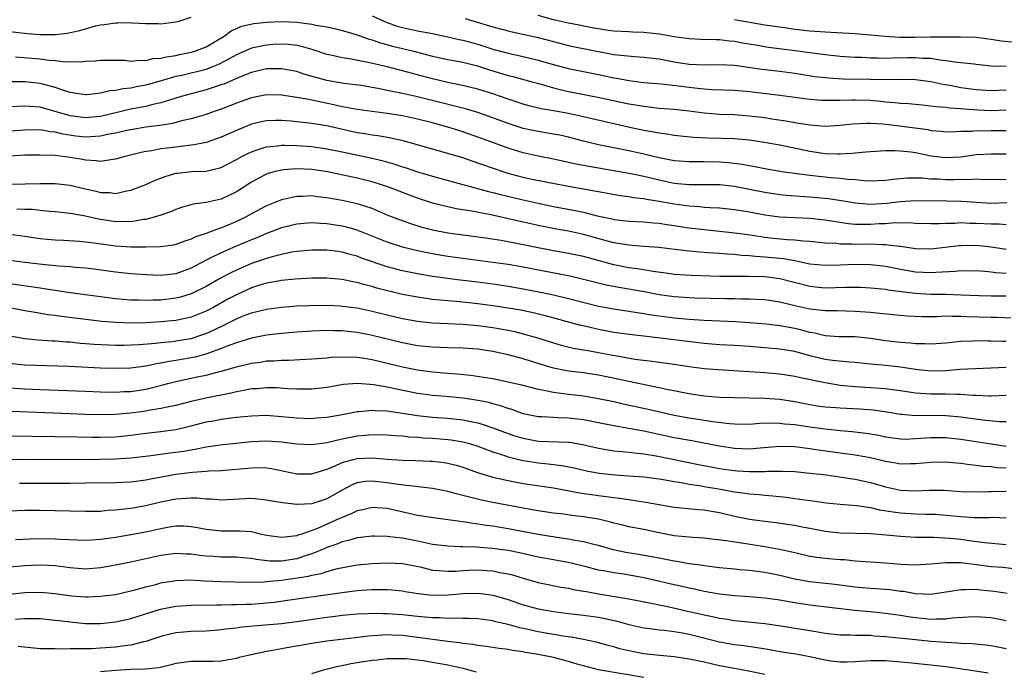
# Model space of a CAD drawing. Units: inches. Extents: x 2643000 to 2646000, y 1503000 to 1506000.
# Drawn here: x 2643668 to 2643799, y 1505137 to 1505223 of the extents above; entities that cross this region are included whole.
import ezdxf

# ---------------------------------------------------------------- set-up
doc = ezdxf.new("R2010")
doc.units = ezdxf.units.IN
doc.header["$MEASUREMENT"] = 0
doc.layers.add('LD26431503_2ft', color=91, linetype='Continuous')

msp = doc.modelspace()

# ---------------------------------------------------------------- linework, layer by layer
at = {"layer": 'LD26431503_2ft'}
for points, elevation in [([(2643667, 1505221.62), (2643669.35, 1505221.35), (2643671, 1505221.21), (2643673, 1505221.22), (2643674.59, 1505221.41), (2643675, 1505221.48), (2643676.25, 1505221.75), (2643677, 1505221.97), (2643678.34, 1505222.34), (2643679, 1505222.49), (2643679.47, 1505222.53), (2643681, 1505222.78), (2643681.25, 1505222.75), (2643683, 1505222.79), (2643683.26, 1505222.74), (2643685, 1505222.65), (2643686.66, 1505222.66), (2643687, 1505222.63), (2643689, 1505222.89), (2643689.44, 1505223), (2643691, 1505223.5)], 9242), ([(2643715, 1505223.7), (2643716.52, 1505223), (2643717, 1505222.8), (2643718.32, 1505222.32), (2643719, 1505222.13), (2643721, 1505221.71), (2643723, 1505221.35), (2643725, 1505220.92), (2643726.54, 1505220.54), (2643727, 1505220.45), (2643729, 1505219.92), (2643731, 1505219.29), (2643733, 1505218.73), (2643735, 1505218.3), (2643737, 1505217.83), (2643738.66, 1505217.34), (2643741, 1505216.7), (2643743, 1505216.3), (2643745, 1505215.92), (2643747, 1505215.49), (2643747.43, 1505215.43), (2643749, 1505215.12), (2643751, 1505214.87), (2643753.34, 1505214.66), (2643755.6, 1505214.4), (2643757, 1505214.21), (2643758.1, 1505214.1), (2643759, 1505213.99), (2643760.08, 1505213.92), (2643763, 1505213.82), (2643765, 1505213.66), (2643769, 1505213.18), (2643773, 1505212.65), (2643774.53, 1505212.53), (2643775, 1505212.51), (2643776.5, 1505212.51), (2643777, 1505212.53), (2643778.54, 1505212.54), (2643779, 1505212.57), (2643781, 1505212.5), (2643782.39, 1505212.39), (2643783, 1505212.31), (2643784.22, 1505212.22), (2643785, 1505212.12), (2643786.05, 1505212.05), (2643787.87, 1505211.87), (2643789, 1505211.78), (2643789.67, 1505211.67), (2643791, 1505211.58), (2643791.5, 1505211.5), (2643793, 1505211.4), (2643793.36, 1505211.36), (2643795.22, 1505211.22), (2643797, 1505211.14), (2643799, 1505211.21)], 9242), ([(2643727.32, 1505223.32), (2643731, 1505222.24), (2643733, 1505221.69), (2643733.56, 1505221.56), (2643737, 1505220.81), (2643739, 1505220.27), (2643741, 1505219.76), (2643741.62, 1505219.62), (2643747, 1505218.58), (2643747.5, 1505218.5), (2643749.73, 1505218.28), (2643751, 1505218.21), (2643753, 1505217.98), (2643755, 1505217.61), (2643757, 1505217.28), (2643759, 1505217.17), (2643761, 1505217.22), (2643763, 1505217.13), (2643766.62, 1505216.62), (2643769, 1505216.34), (2643771, 1505216.07), (2643773.66, 1505215.66), (2643775.45, 1505215.45), (2643777.34, 1505215.34), (2643781, 1505215.28), (2643783, 1505215.27), (2643785.3, 1505215.3), (2643787, 1505215.25), (2643789, 1505214.97), (2643790.62, 1505214.62), (2643791.52, 1505214.48), (2643793, 1505214.2), (2643795, 1505213.92), (2643797, 1505213.79), (2643799, 1505213.89)], 9244), ([(2643798.97, 1505216.97), (2643797, 1505217.03), (2643795, 1505217.25), (2643794.74, 1505217.26), (2643793, 1505217.47), (2643792.5, 1505217.51), (2643791, 1505217.73), (2643790.2, 1505217.8), (2643789, 1505218.01), (2643787.96, 1505218.04), (2643787, 1505218.14), (2643785.9, 1505218.1), (2643783.93, 1505218.07), (2643783, 1505218.02), (2643781.93, 1505218.07), (2643781, 1505218.07), (2643779.85, 1505218.15), (2643779, 1505218.18), (2643777, 1505218.31), (2643775, 1505218.5), (2643773.28, 1505218.72), (2643771.04, 1505219.04), (2643767.51, 1505219.51), (2643765.78, 1505219.78), (2643764.08, 1505220.08), (2643763, 1505220.3), (2643762.35, 1505220.35), (2643761, 1505220.52), (2643760.51, 1505220.51), (2643758.56, 1505220.56), (2643757, 1505220.63), (2643755, 1505220.9), (2643753, 1505221.24), (2643751, 1505221.49), (2643749.53, 1505221.53), (2643749, 1505221.57), (2643747, 1505221.65), (2643746.27, 1505221.73), (2643743.87, 1505222.13), (2643742.44, 1505222.44), (2643741, 1505222.71), (2643739, 1505223.17), (2643737, 1505223.73)], 9246), ([(2643763, 1505223.21), (2643767, 1505222.5), (2643769.92, 1505222.08), (2643771, 1505221.94), (2643773, 1505221.72), (2643775, 1505221.55), (2643776.54, 1505221.46), (2643779, 1505221.34), (2643781, 1505221.19), (2643782.97, 1505220.97), (2643784.84, 1505220.84), (2643786.86, 1505220.86), (2643788.9, 1505220.9), (2643791, 1505220.9), (2643792.92, 1505220.92), (2643795, 1505220.87), (2643797, 1505220.61), (2643798.36, 1505220.36), (2643800.19, 1505220.19)], 9248), ([(2643667.74, 1505218.26), (2643671, 1505218), (2643672.17, 1505217.83), (2643673, 1505217.78), (2643674.39, 1505217.61), (2643675, 1505217.62), (2643676.41, 1505217.59), (2643677, 1505217.67), (2643678.29, 1505217.71), (2643679, 1505217.81), (2643681, 1505217.82), (2643682.21, 1505217.79), (2643683, 1505217.69), (2643684.18, 1505217.82), (2643685, 1505217.75), (2643685.99, 1505218.01), (2643687, 1505218.06), (2643687.73, 1505218.27), (2643689, 1505218.45), (2643689.45, 1505218.55), (2643691, 1505218.85), (2643691.5, 1505219), (2643693, 1505219.59), (2643695.38, 1505221), (2643696.32, 1505221.68), (2643697, 1505222.02), (2643697.69, 1505222.31), (2643699.31, 1505222.69), (2643701, 1505222.86), (2643703, 1505222.95), (2643705, 1505222.85), (2643707, 1505222.59), (2643707.53, 1505222.47), (2643709, 1505222.23), (2643710.02, 1505222.02), (2643711, 1505221.76), (2643712.74, 1505221.26), (2643714.61, 1505220.61), (2643715, 1505220.51), (2643716.1, 1505220.1), (2643717.67, 1505219.67), (2643719, 1505219.34), (2643720.5, 1505219), (2643723, 1505218.36), (2643725, 1505217.91), (2643727, 1505217.53), (2643728.96, 1505217.04), (2643730.53, 1505216.53), (2643733, 1505215.8), (2643733.65, 1505215.65), (2643736.02, 1505215), (2643737.37, 1505214.63), (2643739, 1505214.15), (2643740.1, 1505213.9), (2643741, 1505213.67), (2643744.9, 1505212.9), (2643749, 1505212.02), (2643749.89, 1505211.89), (2643751, 1505211.7), (2643751.64, 1505211.64), (2643753, 1505211.47), (2643755, 1505211.3), (2643757, 1505211.08), (2643759, 1505210.83), (2643761, 1505210.67), (2643763, 1505210.6), (2643765, 1505210.45), (2643767, 1505210.2), (2643767.95, 1505210.05), (2643769.79, 1505209.79), (2643771, 1505209.56), (2643773, 1505209.23), (2643775, 1505209.06), (2643777, 1505209.18), (2643778.61, 1505209.39), (2643780.52, 1505209.48), (2643781, 1505209.46), (2643782.64, 1505209.36), (2643784.88, 1505209.12), (2643788.6, 1505208.6), (2643789, 1505208.51), (2643790.4, 1505208.4), (2643791, 1505208.32), (2643792.34, 1505208.34), (2643793, 1505208.38), (2643794.41, 1505208.41), (2643795, 1505208.47), (2643796.46, 1505208.46), (2643797, 1505208.48), (2643799, 1505208.51)], 9240), ([(2643799, 1505205.34), (2643797, 1505205.37), (2643795, 1505205.25), (2643793, 1505204.96), (2643791, 1505204.85), (2643789, 1505205.1), (2643787, 1505205.52), (2643786.37, 1505205.63), (2643785, 1505205.76), (2643784.19, 1505205.81), (2643783, 1505205.78), (2643781.7, 1505205.7), (2643781, 1505205.68), (2643780.4, 1505205.6), (2643779, 1505205.5), (2643778.57, 1505205.43), (2643777, 1505205.35), (2643776.66, 1505205.34), (2643775, 1505205.4), (2643773, 1505205.69), (2643769, 1505206.53), (2643766.92, 1505206.92), (2643765, 1505207.21), (2643763, 1505207.38), (2643759.48, 1505207.48), (2643757.57, 1505207.58), (2643755, 1505207.83), (2643754, 1505208), (2643753, 1505208.12), (2643752.28, 1505208.28), (2643751, 1505208.49), (2643748.93, 1505208.93), (2643743, 1505210.29), (2643741, 1505210.72), (2643739, 1505211.09), (2643737.37, 1505211.37), (2643735.76, 1505211.76), (2643735, 1505211.97), (2643733, 1505212.65), (2643731, 1505213.35), (2643729, 1505213.96), (2643726.56, 1505214.56), (2643725, 1505214.87), (2643723, 1505215.32), (2643719, 1505216.4), (2643717, 1505216.91), (2643714.48, 1505217.52), (2643712, 1505218), (2643711, 1505218.14), (2643709.53, 1505218.47), (2643709, 1505218.57), (2643707.17, 1505219.17), (2643705.63, 1505219.63), (2643705, 1505219.75), (2643703.89, 1505219.89), (2643703, 1505219.93), (2643701.87, 1505219.87), (2643701, 1505219.8), (2643699, 1505219.39), (2643697, 1505218.53), (2643696.03, 1505217.97), (2643694.72, 1505217.28), (2643694.07, 1505217), (2643693, 1505216.59), (2643689.8, 1505215.8), (2643689, 1505215.63), (2643687.06, 1505215.06), (2643685, 1505214.48), (2643683.74, 1505214.26), (2643683, 1505214.1), (2643681.99, 1505214.01), (2643681, 1505213.79), (2643680.26, 1505213.74), (2643679, 1505213.43), (2643677.21, 1505213.21), (2643677, 1505213.2), (2643675, 1505213.52), (2643674.27, 1505213.73), (2643673, 1505214.2), (2643671.38, 1505214.62), (2643671, 1505214.74), (2643669, 1505214.93), (2643667.08, 1505214.92)], 9238), ([(2643799, 1505201.97), (2643798.01, 1505201.99), (2643796.03, 1505201.97), (2643795, 1505202.02), (2643794.04, 1505201.96), (2643793, 1505201.99), (2643792.05, 1505201.95), (2643791, 1505201.96), (2643789.98, 1505202.02), (2643789, 1505202.05), (2643787.85, 1505202.15), (2643787, 1505202.17), (2643785.85, 1505202.15), (2643784.01, 1505201.99), (2643783, 1505201.84), (2643781, 1505201.78), (2643780.19, 1505201.81), (2643779, 1505201.94), (2643778, 1505202), (2643777, 1505202.13), (2643775.78, 1505202.22), (2643773, 1505202.52), (2643769.25, 1505203), (2643767, 1505203.4), (2643765.69, 1505203.69), (2643764, 1505204), (2643762.22, 1505204.22), (2643761, 1505204.3), (2643759, 1505204.34), (2643758.33, 1505204.33), (2643757, 1505204.33), (2643755, 1505204.49), (2643753, 1505204.88), (2643751, 1505205.37), (2643749, 1505205.8), (2643745, 1505206.61), (2643743, 1505207.09), (2643741, 1505207.6), (2643739.85, 1505207.85), (2643739, 1505208.02), (2643737, 1505208.35), (2643735, 1505208.77), (2643733, 1505209.4), (2643730.38, 1505210.38), (2643729, 1505210.86), (2643727.35, 1505211.35), (2643725.78, 1505211.78), (2643721, 1505212.95), (2643719, 1505213.39), (2643717.65, 1505213.66), (2643717, 1505213.81), (2643715.97, 1505214.03), (2643713.56, 1505214.44), (2643711.26, 1505214.74), (2643709, 1505215.12), (2643707.52, 1505215.52), (2643705.96, 1505215.96), (2643705, 1505216.29), (2643703, 1505216.68), (2643701, 1505216.65), (2643699, 1505216.19), (2643697.66, 1505215.66), (2643695.35, 1505214.65), (2643695, 1505214.53), (2643694.33, 1505214.33), (2643693, 1505213.88), (2643691, 1505213.36), (2643689.7, 1505213), (2643689, 1505212.78), (2643688.7, 1505212.7), (2643687, 1505212.17), (2643685.95, 1505211.95), (2643685, 1505211.69), (2643683, 1505211.3), (2643679, 1505210.36), (2643677, 1505210.15), (2643675, 1505210.42), (2643673, 1505211.02), (2643671, 1505211.57), (2643669.66, 1505211.66), (2643669, 1505211.72), (2643667, 1505211.62)], 9236), ([(2643799.1, 1505198.9), (2643797, 1505198.83), (2643795, 1505198.93), (2643793.07, 1505199.07), (2643791.12, 1505199.12), (2643787, 1505199.16), (2643785, 1505199.02), (2643783.2, 1505198.8), (2643781, 1505198.69), (2643779, 1505198.85), (2643777.17, 1505199.17), (2643775.42, 1505199.42), (2643773, 1505199.64), (2643771.72, 1505199.72), (2643769.87, 1505199.87), (2643769, 1505199.97), (2643767, 1505200.27), (2643765, 1505200.68), (2643763, 1505201.05), (2643761, 1505201.27), (2643759, 1505201.3), (2643757, 1505201.3), (2643755, 1505201.48), (2643753, 1505201.89), (2643751, 1505202.37), (2643749.27, 1505202.73), (2643747, 1505203.14), (2643743.7, 1505203.7), (2643742.03, 1505204.03), (2643739, 1505204.71), (2643737, 1505205.09), (2643735, 1505205.53), (2643733, 1505206.16), (2643730.73, 1505207), (2643729, 1505207.62), (2643727, 1505208.31), (2643726.47, 1505208.47), (2643725, 1505208.95), (2643723, 1505209.5), (2643721, 1505209.99), (2643719, 1505210.42), (2643717, 1505210.75), (2643713, 1505211.25), (2643711.55, 1505211.55), (2643711, 1505211.63), (2643709.91, 1505211.91), (2643708.25, 1505212.25), (2643707, 1505212.53), (2643706.59, 1505212.59), (2643705, 1505212.88), (2643703, 1505213.15), (2643701, 1505213.21), (2643699, 1505212.83), (2643697, 1505212.09), (2643695, 1505211.3), (2643694.07, 1505211), (2643693, 1505210.63), (2643691.76, 1505210.24), (2643691, 1505210.04), (2643689.75, 1505209.75), (2643688.58, 1505209.42), (2643686.86, 1505209.14), (2643685, 1505208.91), (2643683, 1505208.58), (2643682.47, 1505208.47), (2643681, 1505208.13), (2643679.95, 1505207.95), (2643679, 1505207.73), (2643677.67, 1505207.67), (2643677, 1505207.61), (2643675.75, 1505207.75), (2643674, 1505208), (2643673, 1505208.28), (2643672.33, 1505208.33), (2643671, 1505208.57), (2643669, 1505208.55), (2643667, 1505208.41)], 9234), ([(2643799, 1505195.99), (2643798.06, 1505196.06), (2643797, 1505196.06), (2643795, 1505196.17), (2643794.17, 1505196.17), (2643793, 1505196.23), (2643792.17, 1505196.17), (2643791, 1505196.17), (2643790.13, 1505196.13), (2643789, 1505196.13), (2643787, 1505196.18), (2643786.23, 1505196.23), (2643785, 1505196.21), (2643784.23, 1505196.23), (2643783, 1505196.14), (2643782.11, 1505196.11), (2643781, 1505196.03), (2643780.02, 1505196.02), (2643779, 1505196.04), (2643778.11, 1505196.11), (2643776.37, 1505196.37), (2643775, 1505196.62), (2643773, 1505196.83), (2643769, 1505197.01), (2643767, 1505197.27), (2643765, 1505197.65), (2643763, 1505197.98), (2643761, 1505198.18), (2643759.77, 1505198.23), (2643759, 1505198.29), (2643758.37, 1505198.37), (2643757, 1505198.45), (2643755, 1505198.72), (2643753, 1505199.09), (2643751.34, 1505199.34), (2643751, 1505199.42), (2643749.57, 1505199.57), (2643749, 1505199.68), (2643747.84, 1505199.84), (2643745, 1505200.35), (2643744.47, 1505200.47), (2643741, 1505201.05), (2643738.46, 1505201.54), (2643735.95, 1505202.05), (2643735, 1505202.26), (2643733, 1505202.8), (2643732.36, 1505203), (2643731.34, 1505203.35), (2643729, 1505204.18), (2643727, 1505204.85), (2643724.38, 1505205.62), (2643719.1, 1505207.1), (2643717.47, 1505207.47), (2643715.77, 1505207.77), (2643715, 1505207.86), (2643714.04, 1505208.04), (2643713, 1505208.18), (2643710.69, 1505208.69), (2643709, 1505209.09), (2643707, 1505209.43), (2643705, 1505209.65), (2643704.28, 1505209.72), (2643703, 1505209.81), (2643702.18, 1505209.82), (2643701, 1505209.78), (2643700.35, 1505209.65), (2643699, 1505209.32), (2643697, 1505208.5), (2643695, 1505207.61), (2643693, 1505206.92), (2643691.43, 1505206.57), (2643691, 1505206.53), (2643689.65, 1505206.35), (2643689, 1505206.3), (2643687.84, 1505206.16), (2643687, 1505206.04), (2643685.81, 1505205.81), (2643685, 1505205.7), (2643684.41, 1505205.59), (2643682.08, 1505205), (2643681, 1505204.67), (2643680.64, 1505204.64), (2643679, 1505204.38), (2643678.48, 1505204.48), (2643677, 1505204.56), (2643676.64, 1505204.64), (2643675, 1505204.91), (2643673, 1505205.16), (2643671, 1505205.24), (2643669, 1505205.2), (2643666.91, 1505205.09)], 9232), ([(2643665, 1505201.31), (2643671, 1505201.47), (2643673, 1505201.47), (2643675, 1505201.26), (2643676.81, 1505200.81), (2643678.44, 1505200.44), (2643679, 1505200.28), (2643680.26, 1505200.26), (2643681, 1505200.16), (2643682.51, 1505200.51), (2643683, 1505200.58), (2643685, 1505201.34), (2643686.16, 1505201.84), (2643687.59, 1505202.41), (2643689, 1505202.82), (2643689.15, 1505202.85), (2643691.04, 1505203.04), (2643693, 1505203.11), (2643695, 1505203.6), (2643697, 1505204.64), (2643697.66, 1505205), (2643698.54, 1505205.46), (2643699, 1505205.66), (2643699.98, 1505206.02), (2643701, 1505206.31), (2643702.45, 1505206.45), (2643703, 1505206.55), (2643703.44, 1505206.56), (2643705, 1505206.51), (2643707, 1505206.36), (2643709, 1505206.08), (2643711, 1505205.68), (2643715, 1505204.81), (2643716.46, 1505204.46), (2643718.01, 1505204.01), (2643719, 1505203.67), (2643719.52, 1505203.52), (2643721, 1505203.01), (2643723, 1505202.42), (2643726.52, 1505201.48), (2643730.41, 1505200.41), (2643731, 1505200.27), (2643732, 1505200), (2643735, 1505199.29), (2643737, 1505198.84), (2643739, 1505198.43), (2643741.89, 1505197.89), (2643743, 1505197.65), (2643744.8, 1505197.2), (2643746.77, 1505196.77), (2643747, 1505196.7), (2643749, 1505196.46), (2643751, 1505196.37), (2643752.25, 1505196.25), (2643753, 1505196.21), (2643754.03, 1505196.03), (2643755, 1505195.91), (2643755.78, 1505195.78), (2643757, 1505195.6), (2643759, 1505195.35), (2643763.06, 1505194.94), (2643765.4, 1505194.6), (2643767, 1505194.34), (2643767.74, 1505194.26), (2643769.97, 1505194.03), (2643771, 1505193.98), (2643772.14, 1505193.86), (2643773, 1505193.82), (2643775, 1505193.61), (2643776.46, 1505193.54), (2643777, 1505193.46), (2643778.54, 1505193.46), (2643779, 1505193.43), (2643781, 1505193.46), (2643782.61, 1505193.39), (2643783, 1505193.4), (2643784.85, 1505193.15), (2643785, 1505193.15), (2643787, 1505192.86), (2643789, 1505192.81), (2643792.76, 1505193.24), (2643793, 1505193.26), (2643795, 1505193.28), (2643797, 1505193.08), (2643799, 1505192.77)], 9230), ([(2643799, 1505189.52), (2643797.61, 1505189.61), (2643797, 1505189.71), (2643796.21, 1505189.79), (2643795, 1505189.87), (2643794.14, 1505189.86), (2643793, 1505189.87), (2643792.22, 1505189.78), (2643789.68, 1505189.68), (2643789, 1505189.61), (2643787, 1505189.7), (2643785, 1505190.05), (2643783, 1505190.46), (2643781, 1505190.7), (2643779, 1505190.72), (2643777, 1505190.63), (2643775, 1505190.58), (2643773, 1505190.79), (2643771.18, 1505191.18), (2643771, 1505191.2), (2643769.47, 1505191.47), (2643767, 1505191.72), (2643765.79, 1505191.79), (2643765, 1505191.89), (2643763.94, 1505191.94), (2643763, 1505192.05), (2643762.09, 1505192.09), (2643761, 1505192.19), (2643760.23, 1505192.23), (2643759, 1505192.33), (2643758.36, 1505192.36), (2643756.53, 1505192.53), (2643752.97, 1505192.97), (2643751, 1505193.13), (2643749, 1505193.27), (2643747, 1505193.6), (2643746.19, 1505193.81), (2643743, 1505194.7), (2643741, 1505195.14), (2643739.43, 1505195.43), (2643737, 1505195.9), (2643730.7, 1505197.3), (2643728.21, 1505197.79), (2643726.11, 1505198.11), (2643725, 1505198.35), (2643723, 1505198.86), (2643721, 1505199.54), (2643719.93, 1505199.93), (2643717.2, 1505201), (2643715, 1505201.69), (2643713, 1505202.18), (2643709.06, 1505203), (2643707, 1505203.31), (2643705, 1505203.42), (2643703.26, 1505203.26), (2643703, 1505203.25), (2643702, 1505203), (2643701.22, 1505202.78), (2643701, 1505202.69), (2643699.87, 1505202.13), (2643699, 1505201.64), (2643697, 1505200.36), (2643695, 1505199.4), (2643693, 1505198.95), (2643691.27, 1505198.73), (2643689.72, 1505198.28), (2643689, 1505198.04), (2643688.27, 1505197.73), (2643687, 1505197.28), (2643686.13, 1505197), (2643685, 1505196.7), (2643684.68, 1505196.68), (2643683, 1505196.38), (2643682.41, 1505196.41), (2643681, 1505196.37), (2643678.73, 1505196.73), (2643676.81, 1505197.19), (2643675, 1505197.5), (2643673, 1505197.71), (2643672.26, 1505197.74), (2643671, 1505197.88), (2643670, 1505198), (2643669, 1505198.04), (2643667.94, 1505198.06)], 9228), ([(2643799, 1505186.53), (2643797, 1505186.53), (2643795.43, 1505186.57), (2643793, 1505186.68), (2643791, 1505186.74), (2643789, 1505186.76), (2643787, 1505186.87), (2643785.1, 1505187.1), (2643783.34, 1505187.34), (2643783, 1505187.41), (2643781.55, 1505187.55), (2643781, 1505187.61), (2643779.68, 1505187.68), (2643779, 1505187.7), (2643777.7, 1505187.7), (2643775, 1505187.61), (2643773.72, 1505187.72), (2643773, 1505187.8), (2643769, 1505188.85), (2643767, 1505189.08), (2643764.87, 1505189.13), (2643763, 1505189.13), (2643761, 1505189.16), (2643757.27, 1505189.27), (2643755, 1505189.41), (2643754.53, 1505189.47), (2643752.21, 1505189.79), (2643750.15, 1505190.15), (2643749, 1505190.3), (2643747, 1505190.69), (2643743, 1505191.77), (2643741, 1505192.2), (2643739, 1505192.55), (2643737, 1505192.92), (2643734.57, 1505193.43), (2643732.09, 1505193.91), (2643729.72, 1505194.28), (2643725, 1505194.87), (2643723.22, 1505195.22), (2643721.64, 1505195.64), (2643720.12, 1505196.12), (2643719, 1505196.51), (2643717.2, 1505197.2), (2643715, 1505198.14), (2643713.33, 1505198.67), (2643713, 1505198.79), (2643711, 1505199.22), (2643709, 1505199.57), (2643707.71, 1505199.7), (2643707, 1505199.81), (2643705.76, 1505199.76), (2643705, 1505199.76), (2643703.37, 1505199.37), (2643703, 1505199.3), (2643701, 1505198.49), (2643699, 1505197.44), (2643698.2, 1505197), (2643697, 1505196.43), (2643695.99, 1505195.99), (2643695, 1505195.58), (2643693.11, 1505194.89), (2643693, 1505194.84), (2643691.61, 1505194.39), (2643691, 1505194.09), (2643690.17, 1505193.83), (2643689, 1505193.39), (2643688.69, 1505193.31), (2643686.94, 1505193.06), (2643684.99, 1505193.01), (2643683, 1505193.03), (2643681, 1505193.18), (2643678.47, 1505193.53), (2643677, 1505193.69), (2643676.24, 1505193.76), (2643674.11, 1505193.89), (2643673, 1505193.94), (2643671.94, 1505194.06), (2643671, 1505194.15), (2643669, 1505194.45), (2643667, 1505194.71)], 9226), ([(2643799.63, 1505183.63), (2643797.69, 1505183.69), (2643797, 1505183.69), (2643793.8, 1505183.8), (2643793, 1505183.85), (2643791.83, 1505183.83), (2643791, 1505183.86), (2643789.8, 1505183.8), (2643787.8, 1505183.8), (2643785.87, 1505183.87), (2643784.04, 1505184.04), (2643782.24, 1505184.24), (2643781, 1505184.36), (2643779, 1505184.52), (2643776.58, 1505184.58), (2643775, 1505184.57), (2643774.63, 1505184.63), (2643773, 1505184.79), (2643771, 1505185.25), (2643769, 1505185.74), (2643767, 1505186.03), (2643765.93, 1505186.07), (2643765, 1505186.14), (2643763.86, 1505186.14), (2643763, 1505186.17), (2643761.82, 1505186.18), (2643759.78, 1505186.22), (2643757.72, 1505186.28), (2643757, 1505186.32), (2643755, 1505186.45), (2643753, 1505186.73), (2643751.09, 1505187.09), (2643747.66, 1505187.66), (2643746, 1505188), (2643742.8, 1505188.8), (2643741.17, 1505189.17), (2643735, 1505190.37), (2643733, 1505190.73), (2643731, 1505191.01), (2643727, 1505191.53), (2643725, 1505191.81), (2643723.97, 1505191.97), (2643722.27, 1505192.27), (2643720.63, 1505192.63), (2643719, 1505193.04), (2643717, 1505193.67), (2643713.66, 1505195), (2643713.2, 1505195.2), (2643713, 1505195.27), (2643711.66, 1505195.66), (2643711, 1505195.82), (2643709, 1505196.12), (2643708.15, 1505196.15), (2643707, 1505196.23), (2643705, 1505196.08), (2643703, 1505195.58), (2643701, 1505194.83), (2643699.72, 1505194.28), (2643699, 1505194.02), (2643696.89, 1505193.11), (2643695, 1505192.26), (2643693.55, 1505191.55), (2643693, 1505191.3), (2643691.48, 1505190.52), (2643691, 1505190.25), (2643689, 1505189.48), (2643687, 1505189.26), (2643685, 1505189.36), (2643683, 1505189.5), (2643681, 1505189.71), (2643678.12, 1505190.12), (2643677, 1505190.24), (2643675.65, 1505190.35), (2643675, 1505190.42), (2643673.48, 1505190.52), (2643671.28, 1505190.72), (2643669, 1505190.99), (2643667, 1505191.26)], 9224), ([(2643799, 1505180.52), (2643798.52, 1505180.52), (2643797, 1505180.57), (2643796.56, 1505180.56), (2643795, 1505180.6), (2643794.57, 1505180.57), (2643793, 1505180.52), (2643791, 1505180.31), (2643789, 1505180.16), (2643788.22, 1505180.22), (2643787, 1505180.23), (2643786.32, 1505180.32), (2643785, 1505180.4), (2643783, 1505180.62), (2643781, 1505180.91), (2643779, 1505181.12), (2643776.84, 1505181.16), (2643775, 1505181.29), (2643773.63, 1505181.63), (2643773, 1505181.73), (2643772.04, 1505181.96), (2643771, 1505182.24), (2643769, 1505182.61), (2643767.18, 1505182.82), (2643765, 1505183.01), (2643763.13, 1505183.13), (2643761, 1505183.21), (2643759, 1505183.3), (2643757, 1505183.44), (2643755, 1505183.61), (2643753, 1505183.87), (2643752.02, 1505184.02), (2643751, 1505184.21), (2643747, 1505184.79), (2643745, 1505185.18), (2643741, 1505186.19), (2643739, 1505186.67), (2643737.08, 1505187.08), (2643735, 1505187.47), (2643733, 1505187.8), (2643731, 1505188.11), (2643729, 1505188.38), (2643726.67, 1505188.67), (2643723, 1505189.16), (2643721, 1505189.47), (2643719, 1505189.88), (2643717, 1505190.41), (2643713.58, 1505191.58), (2643713, 1505191.82), (2643712.06, 1505192.06), (2643711, 1505192.37), (2643710.44, 1505192.44), (2643709, 1505192.63), (2643707, 1505192.64), (2643705, 1505192.45), (2643704.35, 1505192.35), (2643703, 1505192.07), (2643701.75, 1505191.75), (2643701, 1505191.53), (2643699, 1505190.84), (2643697, 1505189.96), (2643696.35, 1505189.65), (2643695, 1505188.94), (2643693, 1505187.83), (2643691.12, 1505186.88), (2643691, 1505186.83), (2643689.6, 1505186.4), (2643689, 1505186.26), (2643687, 1505186.02), (2643686, 1505186), (2643685, 1505185.94), (2643684.02, 1505185.98), (2643683, 1505185.99), (2643681, 1505186.17), (2643675, 1505186.99), (2643673, 1505187.28), (2643671.52, 1505187.52), (2643671, 1505187.58), (2643669.79, 1505187.79), (2643667, 1505188.17)], 9222), ([(2643799, 1505177.07), (2643794.91, 1505176.91), (2643792.8, 1505176.8), (2643791, 1505176.65), (2643789, 1505176.61), (2643787, 1505176.82), (2643785, 1505177.14), (2643782.6, 1505177.4), (2643781, 1505177.53), (2643779, 1505177.74), (2643778.22, 1505177.78), (2643775.99, 1505178.01), (2643775, 1505178.15), (2643773, 1505178.64), (2643771, 1505179.19), (2643769, 1505179.52), (2643765, 1505179.84), (2643763, 1505179.98), (2643761, 1505180.09), (2643759, 1505180.25), (2643751, 1505181.24), (2643749.41, 1505181.41), (2643747, 1505181.73), (2643745, 1505182.12), (2643743.53, 1505182.47), (2643742.66, 1505182.66), (2643737.94, 1505183.94), (2643736.33, 1505184.33), (2643734.67, 1505184.67), (2643733, 1505184.95), (2643731, 1505185.26), (2643729, 1505185.52), (2643726.19, 1505185.81), (2643725, 1505185.91), (2643723, 1505186.11), (2643721, 1505186.38), (2643719, 1505186.76), (2643717.19, 1505187.19), (2643715.61, 1505187.61), (2643715, 1505187.8), (2643714.03, 1505188.03), (2643713, 1505188.34), (2643712.43, 1505188.43), (2643711, 1505188.73), (2643709, 1505188.9), (2643707, 1505188.91), (2643704.8, 1505188.8), (2643703, 1505188.61), (2643702.54, 1505188.54), (2643701, 1505188.25), (2643699.93, 1505187.93), (2643699, 1505187.63), (2643697, 1505186.72), (2643695.88, 1505186.12), (2643693.88, 1505185), (2643693, 1505184.53), (2643691, 1505183.73), (2643689, 1505183.31), (2643687, 1505183.13), (2643685, 1505183.01), (2643683, 1505182.96), (2643681.02, 1505183.02), (2643679.19, 1505183.19), (2643673.84, 1505183.84), (2643673, 1505183.96), (2643672.07, 1505184.07), (2643670.35, 1505184.35), (2643669, 1505184.61), (2643666.98, 1505184.98)], 9220), ([(2643665, 1505181.65), (2643669, 1505180.94), (2643670.76, 1505180.76), (2643672.62, 1505180.62), (2643673, 1505180.61), (2643674.48, 1505180.48), (2643675, 1505180.46), (2643676.32, 1505180.32), (2643677, 1505180.28), (2643678.17, 1505180.17), (2643680.06, 1505180.06), (2643681, 1505180.04), (2643682.04, 1505180.04), (2643683, 1505180.07), (2643684.13, 1505180.13), (2643686.3, 1505180.3), (2643687, 1505180.39), (2643688.52, 1505180.52), (2643689, 1505180.59), (2643691, 1505180.92), (2643692.57, 1505181.43), (2643693, 1505181.59), (2643694.13, 1505182.13), (2643695.33, 1505182.67), (2643697, 1505183.53), (2643697.92, 1505183.92), (2643699, 1505184.34), (2643701, 1505184.82), (2643703, 1505185.07), (2643705, 1505185.23), (2643706.69, 1505185.31), (2643709, 1505185.32), (2643710.77, 1505185.23), (2643711, 1505185.22), (2643713, 1505184.97), (2643715, 1505184.54), (2643717, 1505184.06), (2643719, 1505183.59), (2643721, 1505183.22), (2643723, 1505182.99), (2643725, 1505182.89), (2643727, 1505182.8), (2643729, 1505182.64), (2643731, 1505182.37), (2643733, 1505182.02), (2643733.84, 1505181.84), (2643735, 1505181.56), (2643736.92, 1505181), (2643739, 1505180.33), (2643740.04, 1505180.04), (2643741.66, 1505179.66), (2643743, 1505179.44), (2643743.36, 1505179.36), (2643745, 1505179.08), (2643747.39, 1505178.61), (2643749.79, 1505178.2), (2643752.1, 1505177.9), (2643753, 1505177.8), (2643755, 1505177.53), (2643757, 1505177.22), (2643759, 1505176.96), (2643760.8, 1505176.8), (2643765, 1505176.54), (2643767, 1505176.41), (2643769, 1505176.24), (2643771, 1505175.94), (2643771.75, 1505175.75), (2643775, 1505175.07), (2643777, 1505174.74), (2643779, 1505174.55), (2643782.34, 1505174.34), (2643783, 1505174.28), (2643783.84, 1505174.16), (2643785, 1505174.02), (2643787, 1505173.71), (2643788.36, 1505173.64), (2643789, 1505173.58), (2643791, 1505173.59), (2643792.46, 1505173.54), (2643793, 1505173.56), (2643794.58, 1505173.41), (2643795, 1505173.41), (2643796.68, 1505173.32), (2643797, 1505173.32), (2643799, 1505173.42)], 9218), ([(2643799, 1505169.87), (2643798.12, 1505169.88), (2643795.92, 1505170.08), (2643793.6, 1505170.4), (2643793, 1505170.5), (2643791, 1505170.68), (2643787.3, 1505170.7), (2643787, 1505170.68), (2643785.15, 1505170.85), (2643785, 1505170.85), (2643783.16, 1505171.16), (2643781.41, 1505171.41), (2643779.55, 1505171.55), (2643777, 1505171.67), (2643775.76, 1505171.76), (2643775, 1505171.83), (2643773.97, 1505171.97), (2643773, 1505172.13), (2643771, 1505172.52), (2643769, 1505172.85), (2643767, 1505172.99), (2643763, 1505173.05), (2643761, 1505173.12), (2643759, 1505173.29), (2643757.51, 1505173.51), (2643757, 1505173.58), (2643756.3, 1505173.7), (2643753.81, 1505174.19), (2643753, 1505174.38), (2643751.28, 1505174.72), (2643749, 1505175.21), (2643747.55, 1505175.55), (2643745, 1505176.07), (2643743, 1505176.36), (2643741, 1505176.6), (2643739, 1505176.98), (2643737, 1505177.59), (2643735, 1505178.22), (2643733, 1505178.76), (2643731, 1505179.2), (2643729, 1505179.5), (2643727, 1505179.65), (2643725, 1505179.69), (2643723, 1505179.76), (2643721, 1505179.97), (2643719, 1505180.35), (2643715, 1505181.33), (2643714.59, 1505181.41), (2643713, 1505181.71), (2643712.2, 1505181.8), (2643711, 1505181.92), (2643709.93, 1505181.93), (2643709, 1505181.96), (2643707, 1505181.89), (2643705, 1505181.77), (2643703, 1505181.6), (2643701, 1505181.36), (2643699, 1505180.96), (2643697, 1505180.35), (2643696, 1505180), (2643695, 1505179.59), (2643693.1, 1505178.9), (2643691.54, 1505178.46), (2643691, 1505178.35), (2643689, 1505178), (2643688.12, 1505177.88), (2643687, 1505177.64), (2643686.43, 1505177.57), (2643685, 1505177.26), (2643683, 1505177.01), (2643681, 1505176.95), (2643679, 1505177), (2643674.81, 1505177.19), (2643669, 1505177.39), (2643667, 1505177.61)], 9216), ([(2643667, 1505174.39), (2643669, 1505174.24), (2643671, 1505174.15), (2643677, 1505173.96), (2643679, 1505173.87), (2643681, 1505173.82), (2643682.12, 1505173.88), (2643683, 1505173.91), (2643685, 1505174.21), (2643687.24, 1505174.76), (2643688.08, 1505175), (2643689, 1505175.23), (2643691.82, 1505175.82), (2643693, 1505176.05), (2643694.46, 1505176.46), (2643695, 1505176.58), (2643697, 1505177.18), (2643698.48, 1505177.52), (2643699, 1505177.66), (2643700.2, 1505177.8), (2643701, 1505177.94), (2643702.03, 1505177.97), (2643703, 1505178.06), (2643703.93, 1505178.07), (2643707, 1505178.21), (2643707.72, 1505178.28), (2643709, 1505178.36), (2643709.57, 1505178.43), (2643711.51, 1505178.49), (2643713, 1505178.43), (2643713.66, 1505178.34), (2643715, 1505178.13), (2643719, 1505177.18), (2643721, 1505176.79), (2643723, 1505176.5), (2643725, 1505176.31), (2643726.23, 1505176.23), (2643728.05, 1505176.05), (2643729.81, 1505175.81), (2643731, 1505175.61), (2643733, 1505175.19), (2643734.77, 1505174.77), (2643737, 1505174.19), (2643737.96, 1505174.04), (2643739, 1505173.8), (2643740.35, 1505173.65), (2643741, 1505173.54), (2643743, 1505173.31), (2643745, 1505172.99), (2643747, 1505172.56), (2643748.25, 1505172.25), (2643751.55, 1505171.55), (2643755, 1505170.78), (2643757, 1505170.41), (2643760.09, 1505169.91), (2643762.35, 1505169.65), (2643763, 1505169.61), (2643765, 1505169.58), (2643766.32, 1505169.68), (2643768.27, 1505169.73), (2643769, 1505169.71), (2643769.62, 1505169.62), (2643771, 1505169.51), (2643773, 1505169.2), (2643775, 1505168.93), (2643777, 1505168.72), (2643778.6, 1505168.6), (2643780.39, 1505168.39), (2643781, 1505168.3), (2643782.1, 1505168.1), (2643783, 1505167.89), (2643785, 1505167.61), (2643785.6, 1505167.6), (2643787, 1505167.66), (2643787.69, 1505167.69), (2643789, 1505167.81), (2643791, 1505167.79), (2643793, 1505167.57), (2643797, 1505166.94), (2643799, 1505166.67)], 9214), ([(2643799, 1505163.73), (2643797.79, 1505163.79), (2643797, 1505163.9), (2643795.96, 1505163.96), (2643795, 1505164.11), (2643794.19, 1505164.19), (2643793, 1505164.37), (2643792.41, 1505164.41), (2643791, 1505164.55), (2643789, 1505164.5), (2643787, 1505164.29), (2643786.3, 1505164.3), (2643785, 1505164.25), (2643784.38, 1505164.38), (2643783, 1505164.6), (2643781, 1505165.1), (2643779, 1505165.46), (2643777, 1505165.72), (2643774.14, 1505166.14), (2643773, 1505166.32), (2643771, 1505166.55), (2643769, 1505166.6), (2643766.4, 1505166.4), (2643765, 1505166.27), (2643763, 1505166.35), (2643761, 1505166.65), (2643757.34, 1505167.34), (2643755, 1505167.76), (2643751, 1505168.65), (2643750.7, 1505168.7), (2643748.99, 1505169.01), (2643747, 1505169.34), (2643745, 1505169.76), (2643743, 1505170.15), (2643741, 1505170.37), (2643739.58, 1505170.42), (2643739, 1505170.43), (2643737.48, 1505170.52), (2643737, 1505170.53), (2643735, 1505170.95), (2643733.5, 1505171.5), (2643733, 1505171.63), (2643732, 1505172), (2643731, 1505172.26), (2643730.43, 1505172.43), (2643728.76, 1505172.76), (2643727, 1505173.01), (2643724.76, 1505173.24), (2643723, 1505173.38), (2643721, 1505173.65), (2643718.2, 1505174.2), (2643717, 1505174.47), (2643715.21, 1505174.79), (2643713.04, 1505174.96), (2643711.19, 1505174.81), (2643709, 1505174.41), (2643707, 1505174.21), (2643705.8, 1505174.2), (2643705, 1505174.22), (2643703.73, 1505174.27), (2643702.37, 1505174.37), (2643701, 1505174.39), (2643699.73, 1505174.27), (2643699, 1505174.24), (2643697.99, 1505174.01), (2643697, 1505173.85), (2643696.33, 1505173.67), (2643692.98, 1505173.02), (2643691, 1505172.57), (2643689, 1505172.06), (2643687.83, 1505171.83), (2643687, 1505171.63), (2643685.37, 1505171.37), (2643685, 1505171.29), (2643683, 1505171.02), (2643681, 1505170.85), (2643679, 1505170.82), (2643677, 1505170.86), (2643675, 1505170.93), (2643667.24, 1505171.24)], 9212), ([(2643667, 1505168.04), (2643669.97, 1505167.97), (2643673, 1505167.94), (2643675.88, 1505167.88), (2643677.85, 1505167.85), (2643679, 1505167.85), (2643681, 1505167.91), (2643683, 1505168.1), (2643685, 1505168.37), (2643687, 1505168.61), (2643689, 1505168.87), (2643691, 1505169.34), (2643693, 1505169.87), (2643693.97, 1505170.03), (2643695, 1505170.24), (2643695.7, 1505170.3), (2643697, 1505170.48), (2643699, 1505170.69), (2643701, 1505170.75), (2643703, 1505170.59), (2643705, 1505170.39), (2643707, 1505170.33), (2643707.61, 1505170.39), (2643709, 1505170.49), (2643710.81, 1505170.81), (2643713, 1505171.25), (2643713.25, 1505171.25), (2643715, 1505171.44), (2643715.39, 1505171.39), (2643717, 1505171.32), (2643717.27, 1505171.27), (2643721, 1505170.71), (2643723, 1505170.51), (2643725, 1505170.37), (2643727, 1505170.16), (2643728.08, 1505169.92), (2643729, 1505169.74), (2643729.58, 1505169.58), (2643731, 1505169.09), (2643733, 1505168.33), (2643733.99, 1505167.99), (2643735, 1505167.69), (2643737, 1505167.33), (2643741, 1505167.17), (2643741.16, 1505167.16), (2643742.88, 1505166.88), (2643745, 1505166.37), (2643745.75, 1505166.25), (2643747, 1505166.02), (2643748.04, 1505165.96), (2643749, 1505165.86), (2643749.75, 1505165.75), (2643751, 1505165.65), (2643752.64, 1505165.36), (2643758.23, 1505164.23), (2643759.91, 1505163.91), (2643761, 1505163.71), (2643763, 1505163.42), (2643763.4, 1505163.4), (2643765, 1505163.28), (2643765.3, 1505163.3), (2643767, 1505163.31), (2643767.34, 1505163.34), (2643769.36, 1505163.36), (2643771, 1505163.28), (2643773, 1505163.09), (2643775.17, 1505162.83), (2643777.48, 1505162.52), (2643779, 1505162.28), (2643781, 1505161.84), (2643783, 1505161.26), (2643785, 1505160.83), (2643787, 1505160.75), (2643788.84, 1505160.84), (2643790.82, 1505160.82), (2643793, 1505160.65), (2643795, 1505160.59), (2643796.63, 1505160.63), (2643797, 1505160.65), (2643799, 1505160.69)], 9210), ([(2643666.95, 1505164.95), (2643668.89, 1505164.89), (2643673, 1505164.91), (2643676.9, 1505164.9), (2643678.92, 1505164.92), (2643681, 1505164.96), (2643683, 1505165.09), (2643685.38, 1505165.38), (2643688.24, 1505165.76), (2643689, 1505165.84), (2643690.01, 1505165.99), (2643691, 1505166.18), (2643691.72, 1505166.28), (2643693, 1505166.58), (2643694.85, 1505166.85), (2643699, 1505167.25), (2643701, 1505167.35), (2643703, 1505167.21), (2643705, 1505166.94), (2643707, 1505166.86), (2643709, 1505167.15), (2643711, 1505167.62), (2643713, 1505168), (2643714.12, 1505168.12), (2643715, 1505168.19), (2643717, 1505168.16), (2643718.06, 1505168.06), (2643719, 1505168), (2643719.89, 1505167.89), (2643721, 1505167.83), (2643721.76, 1505167.76), (2643723, 1505167.69), (2643725, 1505167.53), (2643725.47, 1505167.47), (2643727, 1505167.24), (2643727.87, 1505167), (2643729, 1505166.65), (2643731, 1505165.89), (2643732.64, 1505165.36), (2643733, 1505165.23), (2643733.18, 1505165.18), (2643734.79, 1505164.79), (2643737, 1505164.45), (2643738.33, 1505164.33), (2643739, 1505164.24), (2643740.11, 1505164.11), (2643741.77, 1505163.77), (2643743.39, 1505163.39), (2643745.08, 1505163.08), (2643747.15, 1505162.85), (2643749, 1505162.74), (2643751, 1505162.59), (2643753, 1505162.33), (2643753.8, 1505162.2), (2643755, 1505161.98), (2643756.22, 1505161.78), (2643757, 1505161.62), (2643758.62, 1505161.38), (2643759, 1505161.31), (2643760.9, 1505161), (2643763, 1505160.6), (2643764.42, 1505160.42), (2643765, 1505160.32), (2643766.25, 1505160.25), (2643767, 1505160.16), (2643768.08, 1505160.08), (2643769.87, 1505159.87), (2643771, 1505159.71), (2643771.64, 1505159.64), (2643773, 1505159.43), (2643773.39, 1505159.39), (2643775.13, 1505159.13), (2643777, 1505158.95), (2643779.21, 1505158.79), (2643781, 1505158.51), (2643782.21, 1505158.21), (2643784.03, 1505157.97), (2643785, 1505157.8), (2643787, 1505157.69), (2643788.35, 1505157.65), (2643789, 1505157.66), (2643789.62, 1505157.62), (2643791, 1505157.52), (2643793, 1505157.31), (2643794.79, 1505157.21), (2643796.79, 1505157.21), (2643797.23, 1505157.23), (2643799, 1505157.16)], 9208), ([(2643668.27, 1505161.73), (2643675, 1505161.75), (2643677, 1505161.79), (2643681, 1505161.82), (2643683, 1505161.92), (2643685, 1505162.19), (2643685.67, 1505162.33), (2643689, 1505162.92), (2643691.2, 1505163.2), (2643693, 1505163.33), (2643693.37, 1505163.37), (2643695, 1505163.44), (2643699, 1505163.8), (2643699.82, 1505163.82), (2643701, 1505163.76), (2643701.67, 1505163.67), (2643705, 1505162.97), (2643707, 1505162.97), (2643709, 1505163.59), (2643710, 1505164), (2643711, 1505164.47), (2643713, 1505165.02), (2643715, 1505165.11), (2643717, 1505164.94), (2643719, 1505164.79), (2643720.75, 1505164.75), (2643722.67, 1505164.67), (2643723, 1505164.65), (2643724.47, 1505164.47), (2643725, 1505164.38), (2643726.12, 1505164.12), (2643727, 1505163.86), (2643729.1, 1505163.1), (2643731, 1505162.53), (2643731.59, 1505162.41), (2643733, 1505162.08), (2643735, 1505161.72), (2643739, 1505161.12), (2643742.46, 1505160.46), (2643745, 1505160.11), (2643746, 1505160), (2643747, 1505159.84), (2643747.77, 1505159.77), (2643749, 1505159.57), (2643749.51, 1505159.51), (2643751.24, 1505159.24), (2643755, 1505158.58), (2643758.25, 1505158.25), (2643759, 1505158.21), (2643759.95, 1505158.05), (2643761, 1505157.85), (2643763, 1505157.38), (2643764.99, 1505156.99), (2643767, 1505156.71), (2643768.52, 1505156.52), (2643770.28, 1505156.28), (2643771, 1505156.17), (2643771.98, 1505155.98), (2643773, 1505155.77), (2643775, 1505155.37), (2643777, 1505155.18), (2643781, 1505155.09), (2643783.08, 1505154.92), (2643785, 1505154.72), (2643787, 1505154.6), (2643787.39, 1505154.61), (2643789, 1505154.57), (2643789.42, 1505154.58), (2643791.54, 1505154.46), (2643793, 1505154.31), (2643793.81, 1505154.19), (2643796.12, 1505153.88), (2643799, 1505153.62)], 9206), ([(2643801, 1505150.28), (2643798.55, 1505150.55), (2643797, 1505150.68), (2643795.06, 1505150.94), (2643793, 1505151.17), (2643791.17, 1505151.17), (2643791, 1505151.18), (2643789, 1505151), (2643787, 1505150.89), (2643785.02, 1505150.98), (2643783, 1505151.16), (2643779, 1505151.42), (2643777.57, 1505151.57), (2643777, 1505151.6), (2643775, 1505151.76), (2643773.9, 1505151.9), (2643773, 1505152.03), (2643771, 1505152.5), (2643770.61, 1505152.61), (2643768.97, 1505152.97), (2643767, 1505153.33), (2643764.24, 1505153.76), (2643763, 1505153.91), (2643761.89, 1505154.11), (2643759.61, 1505154.39), (2643759, 1505154.45), (2643757.47, 1505154.53), (2643757, 1505154.57), (2643755, 1505154.77), (2643753, 1505155.16), (2643751, 1505155.59), (2643749, 1505155.98), (2643748.19, 1505156.19), (2643747, 1505156.45), (2643746.58, 1505156.58), (2643744.96, 1505156.96), (2643743, 1505157.29), (2643741.46, 1505157.46), (2643740.38, 1505157.62), (2643739, 1505157.78), (2643737, 1505158.08), (2643735.7, 1505158.3), (2643731, 1505159.18), (2643729.49, 1505159.49), (2643727.87, 1505159.87), (2643727, 1505160.13), (2643726.28, 1505160.28), (2643725, 1505160.64), (2643723, 1505161.04), (2643718.45, 1505161.55), (2643717, 1505161.78), (2643715, 1505162.01), (2643714.05, 1505161.95), (2643713, 1505161.78), (2643712.44, 1505161.56), (2643711, 1505160.81), (2643709, 1505159.65), (2643707, 1505159), (2643705.08, 1505158.92), (2643705, 1505158.91), (2643703.13, 1505159.13), (2643701.42, 1505159.42), (2643701, 1505159.51), (2643699, 1505159.7), (2643695, 1505159.48), (2643693.61, 1505159.61), (2643693, 1505159.62), (2643691.76, 1505159.76), (2643691, 1505159.76), (2643689.69, 1505159.69), (2643689, 1505159.62), (2643687, 1505159.22), (2643685, 1505158.75), (2643683, 1505158.39), (2643681.73, 1505158.27), (2643681, 1505158.15), (2643679.89, 1505158.11), (2643679, 1505158.01), (2643678, 1505158), (2643677, 1505158), (2643675, 1505158.05), (2643671, 1505158.12), (2643669, 1505158.12), (2643667, 1505158.03)], 9204), ([(2643799.11, 1505147.11), (2643797.38, 1505147.38), (2643795.56, 1505147.56), (2643795, 1505147.64), (2643793.59, 1505147.59), (2643793, 1505147.61), (2643791.33, 1505147.33), (2643791, 1505147.3), (2643789, 1505147), (2643787, 1505147.07), (2643785.37, 1505147.37), (2643785, 1505147.4), (2643783.61, 1505147.61), (2643781.76, 1505147.76), (2643781, 1505147.8), (2643779.89, 1505147.89), (2643779, 1505147.95), (2643776.3, 1505148.3), (2643773, 1505148.67), (2643771, 1505149.02), (2643769, 1505149.52), (2643767, 1505149.92), (2643766.02, 1505150.02), (2643765, 1505150.17), (2643763.72, 1505150.28), (2643763, 1505150.33), (2643761, 1505150.52), (2643759.27, 1505150.73), (2643758.82, 1505150.82), (2643757, 1505151.07), (2643755.36, 1505151.36), (2643755, 1505151.41), (2643753.67, 1505151.67), (2643753, 1505151.79), (2643752, 1505152), (2643750.3, 1505152.3), (2643748.58, 1505152.58), (2643746.93, 1505152.93), (2643745, 1505153.48), (2643744.38, 1505153.62), (2643743, 1505153.99), (2643741.83, 1505154.17), (2643741, 1505154.34), (2643739.46, 1505154.54), (2643737, 1505154.94), (2643733, 1505155.71), (2643731, 1505156.04), (2643730.14, 1505156.14), (2643729, 1505156.33), (2643728.38, 1505156.38), (2643727, 1505156.62), (2643726.65, 1505156.65), (2643725, 1505156.9), (2643722.81, 1505157.19), (2643721, 1505157.47), (2643720.41, 1505157.59), (2643717, 1505158.37), (2643715, 1505158.52), (2643713.77, 1505158.23), (2643713, 1505158.08), (2643712.28, 1505157.72), (2643711, 1505157.2), (2643710.59, 1505157), (2643707.74, 1505155.74), (2643707, 1505155.46), (2643705.67, 1505155), (2643705.16, 1505154.84), (2643705, 1505154.77), (2643703.39, 1505154.61), (2643703, 1505154.53), (2643701, 1505154.81), (2643700.14, 1505155), (2643699.25, 1505155.25), (2643699, 1505155.28), (2643697.4, 1505155.4), (2643695, 1505155.37), (2643693, 1505155.6), (2643691.84, 1505155.84), (2643691, 1505155.98), (2643690.03, 1505156.03), (2643689, 1505156.04), (2643687.87, 1505155.87), (2643687, 1505155.71), (2643685, 1505155.27), (2643683, 1505154.88), (2643681, 1505154.54), (2643679, 1505154.27), (2643677.79, 1505154.21), (2643677, 1505154.16), (2643673.72, 1505154.28), (2643673, 1505154.33), (2643671, 1505154.36), (2643669.67, 1505154.33), (2643667.75, 1505154.25)], 9202), ([(2643799, 1505143.51), (2643797, 1505143.88), (2643795, 1505144.03), (2643793.99, 1505143.99), (2643791.85, 1505143.85), (2643791, 1505143.73), (2643789.74, 1505143.74), (2643789, 1505143.7), (2643787.82, 1505143.82), (2643787, 1505143.88), (2643786.02, 1505144.02), (2643785, 1505144.2), (2643783, 1505144.48), (2643781, 1505144.7), (2643778.89, 1505144.89), (2643773, 1505145.59), (2643771, 1505145.87), (2643769.93, 1505146.07), (2643769, 1505146.22), (2643767, 1505146.51), (2643765, 1505146.68), (2643763, 1505146.82), (2643761, 1505147.03), (2643759, 1505147.38), (2643757.68, 1505147.68), (2643757, 1505147.81), (2643756.05, 1505148.05), (2643755, 1505148.29), (2643751.95, 1505149), (2643751, 1505149.21), (2643748.33, 1505149.67), (2643747, 1505149.85), (2643745.92, 1505150.08), (2643745, 1505150.23), (2643743.34, 1505150.66), (2643741.18, 1505151.18), (2643739.5, 1505151.5), (2643737, 1505151.95), (2643734.5, 1505152.5), (2643733, 1505152.81), (2643730.91, 1505153.09), (2643728.75, 1505153.25), (2643727, 1505153.29), (2643726.68, 1505153.32), (2643725, 1505153.38), (2643723, 1505153.64), (2643722.21, 1505153.79), (2643721, 1505154.06), (2643719, 1505154.44), (2643717.35, 1505154.65), (2643717, 1505154.67), (2643715.27, 1505154.73), (2643715, 1505154.73), (2643713.44, 1505154.56), (2643713, 1505154.52), (2643711.84, 1505154.16), (2643711, 1505153.98), (2643710.32, 1505153.68), (2643709, 1505153.2), (2643708.56, 1505153), (2643707, 1505152.37), (2643706.11, 1505152.11), (2643705, 1505151.74), (2643703, 1505151.42), (2643701.43, 1505151.43), (2643699.64, 1505151.64), (2643699, 1505151.78), (2643697.87, 1505151.87), (2643697, 1505151.96), (2643695, 1505151.95), (2643694.01, 1505152.01), (2643693, 1505152.08), (2643692.16, 1505152.16), (2643691, 1505152.34), (2643690.35, 1505152.35), (2643689, 1505152.42), (2643687, 1505152.14), (2643683, 1505151.27), (2643681, 1505150.87), (2643679, 1505150.52), (2643677, 1505150.36), (2643675, 1505150.51), (2643673, 1505150.78), (2643671, 1505150.89), (2643669, 1505150.8), (2643667, 1505150.63)], 9200), ([(2643667, 1505147.05), (2643669, 1505147.24), (2643671, 1505147.3), (2643673, 1505147.13), (2643675.17, 1505146.83), (2643677, 1505146.69), (2643677.31, 1505146.69), (2643679, 1505146.75), (2643681, 1505147.01), (2643683, 1505147.46), (2643683.61, 1505147.61), (2643685, 1505148.01), (2643686.33, 1505148.33), (2643687, 1505148.52), (2643689, 1505148.85), (2643691, 1505148.92), (2643692.8, 1505148.8), (2643695, 1505148.7), (2643698.64, 1505148.64), (2643700.67, 1505148.67), (2643701, 1505148.7), (2643703, 1505148.89), (2643706.56, 1505149.44), (2643707, 1505149.57), (2643708.22, 1505149.78), (2643709, 1505150.03), (2643710.42, 1505150.42), (2643713, 1505150.92), (2643715, 1505151.11), (2643717, 1505151.19), (2643719, 1505151.11), (2643721.36, 1505150.64), (2643723, 1505150.23), (2643723.81, 1505150.19), (2643725, 1505150.07), (2643726.1, 1505150.1), (2643727, 1505150.18), (2643727.79, 1505150.21), (2643729, 1505150.25), (2643730.18, 1505150.18), (2643731, 1505150.12), (2643732.12, 1505149.88), (2643733, 1505149.73), (2643733.59, 1505149.59), (2643735, 1505149.16), (2643737, 1505148.58), (2643738.31, 1505148.31), (2643739.98, 1505147.98), (2643741, 1505147.82), (2643741.67, 1505147.67), (2643743, 1505147.45), (2643743.37, 1505147.37), (2643745, 1505147.07), (2643749, 1505146.42), (2643752.19, 1505145.81), (2643754.75, 1505145.25), (2643756.77, 1505144.77), (2643758.42, 1505144.42), (2643759, 1505144.28), (2643760.08, 1505144.08), (2643761, 1505143.85), (2643761.76, 1505143.76), (2643763, 1505143.55), (2643767, 1505143.15), (2643769.15, 1505142.85), (2643773, 1505142.21), (2643774.06, 1505142.06), (2643775, 1505141.87), (2643777, 1505141.66), (2643778.34, 1505141.66), (2643779, 1505141.62), (2643780.38, 1505141.62), (2643781, 1505141.58), (2643781.52, 1505141.52), (2643783, 1505141.44), (2643787, 1505141.01), (2643789, 1505140.81), (2643791, 1505140.66), (2643792.6, 1505140.6), (2643793, 1505140.55), (2643794.5, 1505140.5), (2643796.31, 1505140.31), (2643797, 1505140.22), (2643799, 1505139.85)], 9198), ([(2643667.72, 1505143.72), (2643669, 1505143.79), (2643669.81, 1505143.81), (2643671, 1505143.79), (2643673, 1505143.61), (2643673.53, 1505143.53), (2643675, 1505143.35), (2643677, 1505143.16), (2643679, 1505143.15), (2643681, 1505143.35), (2643683, 1505143.8), (2643686.95, 1505145.05), (2643689, 1505145.45), (2643691, 1505145.59), (2643692.39, 1505145.61), (2643693, 1505145.6), (2643694.37, 1505145.63), (2643695, 1505145.61), (2643696.34, 1505145.66), (2643697, 1505145.65), (2643698.29, 1505145.71), (2643699, 1505145.72), (2643701, 1505145.87), (2643702.02, 1505145.98), (2643703.78, 1505146.22), (2643705, 1505146.42), (2643709.14, 1505147), (2643711.32, 1505147.32), (2643713, 1505147.53), (2643713.57, 1505147.57), (2643715, 1505147.65), (2643715.66, 1505147.66), (2643717, 1505147.64), (2643717.6, 1505147.6), (2643719, 1505147.46), (2643719.38, 1505147.38), (2643721.11, 1505147.11), (2643723, 1505146.9), (2643725.07, 1505146.93), (2643727, 1505147.11), (2643729, 1505147.18), (2643730.39, 1505147), (2643731, 1505146.92), (2643733, 1505146.32), (2643735, 1505145.62), (2643737, 1505145.08), (2643739, 1505144.75), (2643741, 1505144.48), (2643743, 1505144.26), (2643745, 1505143.97), (2643745.82, 1505143.82), (2643747.45, 1505143.45), (2643749, 1505143.03), (2643751, 1505142.59), (2643751.46, 1505142.54), (2643753, 1505142.33), (2643753.74, 1505142.26), (2643755, 1505142.08), (2643756.1, 1505141.9), (2643757, 1505141.72), (2643761, 1505140.72), (2643763, 1505140.36), (2643764.22, 1505140.22), (2643765.98, 1505139.98), (2643767.7, 1505139.7), (2643769, 1505139.45), (2643771.11, 1505139.11), (2643773, 1505138.76), (2643775, 1505138.34), (2643775.78, 1505138.22), (2643777, 1505138.08), (2643777.92, 1505138.08), (2643779, 1505138.11), (2643781, 1505138.25), (2643783, 1505138.23), (2643786.03, 1505137.97), (2643789, 1505137.67), (2643791, 1505137.43), (2643794.04, 1505137), (2643796.59, 1505136.59)], 9196), ([(2643767, 1505136.37), (2643764.84, 1505136.84), (2643763, 1505137.17), (2643761, 1505137.55), (2643759, 1505138.01), (2643757.71, 1505138.29), (2643757, 1505138.43), (2643755, 1505138.72), (2643753.11, 1505138.89), (2643751, 1505139.12), (2643749.43, 1505139.43), (2643749, 1505139.52), (2643747.81, 1505139.81), (2643747, 1505140.06), (2643746.24, 1505140.24), (2643744.68, 1505140.68), (2643743, 1505141.04), (2643741.34, 1505141.34), (2643740.56, 1505141.44), (2643737, 1505142.06), (2643735.65, 1505142.35), (2643734.57, 1505142.57), (2643733, 1505143.03), (2643731.39, 1505143.39), (2643731, 1505143.51), (2643729.66, 1505143.66), (2643729, 1505143.75), (2643727.81, 1505143.81), (2643727, 1505143.82), (2643725.86, 1505143.86), (2643725, 1505143.83), (2643723.9, 1505143.9), (2643723, 1505143.89), (2643721.99, 1505143.99), (2643721, 1505144.06), (2643719, 1505144.29), (2643717, 1505144.45), (2643716.44, 1505144.44), (2643715, 1505144.48), (2643714.44, 1505144.44), (2643713, 1505144.39), (2643711, 1505144.2), (2643710.09, 1505144.09), (2643709, 1505143.95), (2643705, 1505143.37), (2643703, 1505143.12), (2643699.21, 1505142.79), (2643697.4, 1505142.6), (2643697, 1505142.54), (2643695.61, 1505142.39), (2643695, 1505142.31), (2643693, 1505142.15), (2643691, 1505142.09), (2643689, 1505141.92), (2643688.25, 1505141.75), (2643687, 1505141.42), (2643685, 1505140.75), (2643684.7, 1505140.7), (2643683, 1505140.28), (2643682.21, 1505140.21), (2643681, 1505140.02), (2643679, 1505139.86), (2643677.81, 1505139.81), (2643675.77, 1505139.77), (2643675, 1505139.79), (2643673.74, 1505139.74), (2643673, 1505139.77), (2643671.76, 1505139.77), (2643671, 1505139.81), (2643668.08, 1505140.08)], 9194), ([(2643751, 1505135.98), (2643745, 1505137), (2643743, 1505137.52), (2643742.28, 1505137.72), (2643741, 1505138.11), (2643739, 1505138.62), (2643737, 1505139.05), (2643735.32, 1505139.32), (2643735, 1505139.39), (2643733.57, 1505139.57), (2643733, 1505139.7), (2643731.83, 1505139.83), (2643730.11, 1505140.11), (2643729, 1505140.23), (2643728.35, 1505140.35), (2643727, 1505140.5), (2643726.58, 1505140.58), (2643725, 1505140.77), (2643721, 1505141.31), (2643719, 1505141.54), (2643717.59, 1505141.59), (2643717, 1505141.63), (2643716.38, 1505141.62), (2643714.51, 1505141.49), (2643712.73, 1505141.27), (2643710.51, 1505141), (2643709, 1505140.8), (2643707, 1505140.48), (2643703.95, 1505139.95), (2643703, 1505139.8), (2643701.52, 1505139.52), (2643701, 1505139.44), (2643698.97, 1505139), (2643697.38, 1505138.62), (2643697, 1505138.51), (2643695, 1505138.16), (2643693.88, 1505138.12), (2643691, 1505138.11), (2643689, 1505137.83), (2643688.35, 1505137.65), (2643686.71, 1505137.29), (2643684.9, 1505137.1), (2643683, 1505137.05), (2643681, 1505136.92), (2643679, 1505136.74)], 9192), ([(2643707, 1505136.52), (2643708.54, 1505137), (2643710.5, 1505137.5), (2643711, 1505137.59), (2643712.16, 1505137.84), (2643713, 1505137.98), (2643715, 1505138.29), (2643715.65, 1505138.35), (2643717, 1505138.51), (2643717.48, 1505138.52), (2643719, 1505138.52), (2643719.51, 1505138.49), (2643721.76, 1505138.24), (2643723, 1505138.03), (2643725, 1505137.67), (2643727, 1505137.22), (2643728.76, 1505136.76)], 9190)]:
    msp.add_lwpolyline(points, dxfattribs=dict(at, elevation=elevation))

doc.saveas('drawing.dxf')
